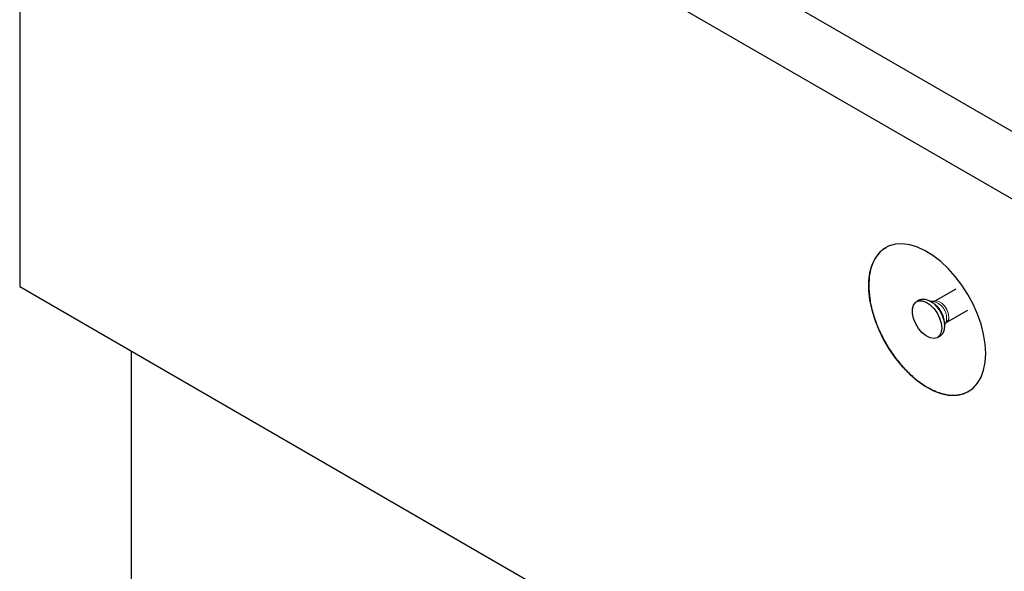
# Model space of a CAD drawing. Units: millimetres. Extents: x 179 to 5384, y 194 to 5480.
# Drawn here: x 2897 to 3134, y 4168 to 4301 of the extents above; entities that cross this region are included whole.
import ezdxf

# ---------------------------------------------------------------- set-up
doc = ezdxf.new("R2010")
doc.units = ezdxf.units.MM
doc.header["$LTSCALE"] = 20
doc.linetypes.add('PHANTOM', pattern=[12.7, 6.35, -1.27, 1.27, -1.27, 1.27, -1.27])

msp = doc.modelspace()

# ---------------------------------------------------------------- linework, layer by layer
at = {"color": 7, "linetype": 'Continuous', "lineweight": 25}
for p, q in [((2911.12, 4403.63), (3772.38, 3906.44)), ((3772.38, 3890.11), (2896.98, 4395.46)), ((2896.98, 4395.46), (2896.98, 4236.24)), ((2896.98, 4236.24), (3772.38, 3730.88)), ((3122.74, 4235.64), (3117.56, 4232.65)), ((3114.04, 4233.04), (3113.33, 4232.63)), ((3117.48, 4232.61), (3116.72, 4232.68)), ((3117.56, 4232.65), (3117.47, 4232.62)), ((3120.46, 4227.62), (3125.62, 4230.59)), ((3120.07, 4226.88), (3120.39, 4227.57)), ((3118.33, 4223.97), (3119.04, 4224.38)), ((2923.85, 4220.73), (2923.85, 3786.32))]:
    msp.add_line(p, q, dxfattribs=at)
at = {"color": 7, "linetype": 'Continuous', "lineweight": 25, "flags": 128}
for points in [[(3129.97, 4220.13), (3129.85, 4222.38), (3129.47, 4224.74), (3128.85, 4227.16), (3128, 4229.6), (3126.93, 4232.01), (3125.66, 4234.36), (3124.22, 4236.6), (3122.63, 4238.7), (3120.91, 4240.6), (3119.11, 4242.29), (3117.25, 4243.73), (3115.36, 4244.89), (3113.48, 4245.76), (3111.64, 4246.31), (3109.88, 4246.55), (3108.22, 4246.46), (3106.7, 4246.04), (3105.34, 4245.31), (3104.17, 4244.27), (3103.21, 4242.95), (3102.47, 4241.37), (3101.97, 4239.55), (3101.72, 4237.53), (3101.72, 4235.35), (3101.97, 4233.05), (3102.47, 4230.65), (3103.21, 4228.22), (3104.17, 4225.79), (3105.34, 4223.4), (3106.7, 4221.1), (3108.22, 4218.93), (3109.88, 4216.92), (3111.64, 4215.12), (3113.48, 4213.55), (3115.36, 4212.25), (3117.25, 4211.23), (3119.11, 4210.52), (3120.91, 4210.12), (3122.63, 4210.05), (3124.22, 4210.31), (3125.66, 4210.88), (3126.93, 4211.77), (3128, 4212.95), (3128.85, 4214.41), (3129.47, 4216.11), (3129.85, 4218.03), (3129.97, 4220.13)], [(3119.37, 4226.26), (3119.24, 4225.23), (3118.85, 4224.43), (3118.24, 4223.92), (3117.46, 4223.73), (3116.55, 4223.88), (3115.59, 4224.36), (3114.65, 4225.13), (3113.79, 4226.14), (3113.09, 4227.3), (3112.59, 4228.54), (3112.33, 4229.76), (3112.33, 4230.88), (3112.59, 4231.8), (3113.09, 4232.46), (3113.79, 4232.81), (3114.65, 4232.83), (3115.59, 4232.51), (3116.55, 4231.88), (3117.46, 4230.98), (3118.24, 4229.89), (3118.85, 4228.67), (3119.24, 4227.43), (3119.37, 4226.26)], [(3114.04, 4233.04), (3114.5, 4233.22), (3115.35, 4233.24), (3116.3, 4232.92), (3117.26, 4232.29), (3118.16, 4231.39), (3118.95, 4230.3), (3119.56, 4229.08), (3119.94, 4227.84), (3120.07, 4226.66)]]:
    msp.add_lwpolyline(points, dxfattribs=at)
at = {"color": 8, "linetype": 'PHANTOM', "lineweight": 18, "flags": 128}
msp.add_lwpolyline([(3117.57, 4232.65), (3117.98, 4232.78), (3118.66, 4232.68), (3119.37, 4232.26), (3120.04, 4231.6), (3120.59, 4230.75), (3120.94, 4229.83), (3121.07, 4228.95)], dxfattribs=at)
at = {"color": 8, "linetype": 'PHANTOM', "lineweight": 18}
for centre, radius, start, end in [((3113.99, 4227.23), 6.03, 1.877, 58.2405), ((3116.44, 4228.65), 4.1, 344.7798, 75.2144), ((3119.7, 4228.77), 1.38, 303.7457, 7.5312)]:
    msp.add_arc(centre, radius, start, end, dxfattribs=at)
at = {"color": 7, "linetype": 'Continuous', "lineweight": 25}
msp.add_arc((3117.6, 4226.41), 2.49, 305.38, 5.9328, dxfattribs=at)
for points, knots in [([(3105.94, 4245.61), (3105.57, 4245.4), (3104.64, 4244.86), (3103.49, 4243.47), (3102.5, 4241.51), (3101.88, 4239.2), (3101.8, 4237.4), (3101.76, 4236.5)], [0, 0, 0, 0, 0.13851, 0.35633, 0.568006, 0.785825, 1, 1, 1, 1]), ([(3101.76, 4236.5), (3101.81, 4235.46), (3101.9, 4233.34), (3102.65, 4230.04), (3103.77, 4226.8), (3105.18, 4223.77), (3106.9, 4220.84), (3108.87, 4218.14), (3111.05, 4215.72), (3113.35, 4213.67), (3115.74, 4212.02), (3118.12, 4210.85), (3120.46, 4210.16), (3122.63, 4210.01), (3124.49, 4210.29), (3125.46, 4210.84), (3125.87, 4211.07)], [0, 0, 0, 0, 0.07909, 0.1611, 0.231674, 0.304295, 0.374867, 0.447488, 0.518061, 0.59068, 0.661254, 0.733874, 0.804447, 0.877067, 0.94764, 1, 1, 1, 1]), ([(3120.4, 4227.57), (3120.39, 4227.57), (3120.39, 4227.56), (3120.44, 4227.59), (3120.47, 4227.61)], [0, 0, 0, 0, 0.210281, 1, 1, 1, 1])]:
    msp.add_open_spline(points, degree=3, knots=knots, dxfattribs=at)

doc.saveas('drawing.dxf')
